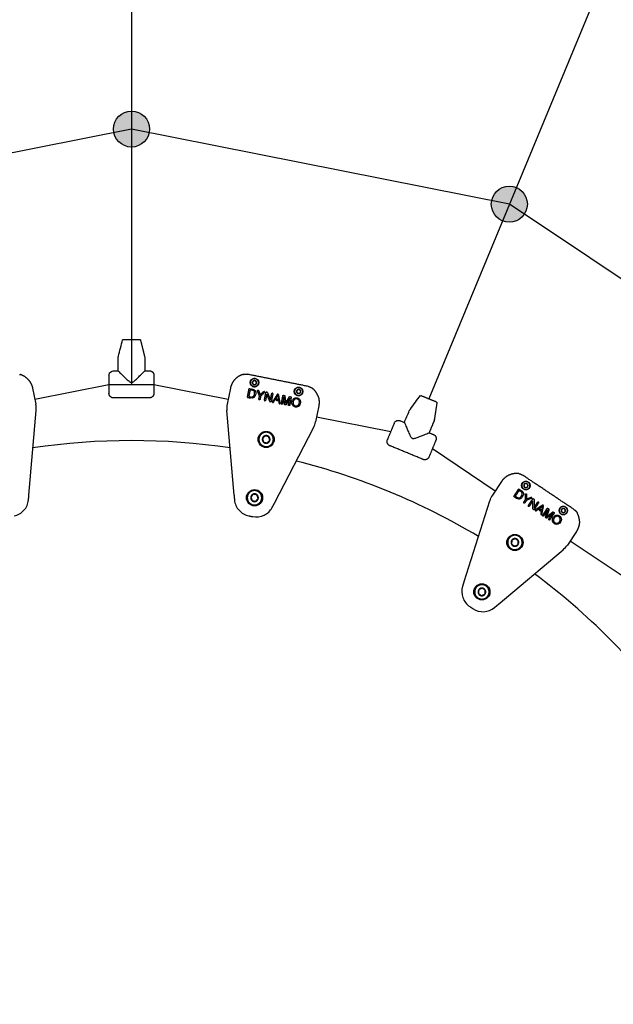
# Model space of a CAD drawing. Extents: x -368833 to 25230, y 0 to 150313.
# Drawn here: x 7532 to 8191, y 9833 to 10926 of the extents above; entities that cross this region are included whole.
import ezdxf

# ---------------------------------------------------------------- set-up
doc = ezdxf.new("R2010")
doc.units = 0
doc.header["$MEASUREMENT"] = 0
doc.layers.get('0').update_dxf_attribs({"linetype": 'CONTINUOUS'})
doc.layers.add('Default', color=7, linetype='CONTINUOUS')

msp = doc.modelspace()

# ---------------------------------------------------------------- hatches: boundary and pattern name
h = msp.add_hatch(color=256)
edge = h.paths.add_edge_path()
edge.add_arc((7656.5, 10804.4), 20, 0, 360)
h = msp.add_hatch(color=256)
edge = h.paths.add_edge_path()
edge.add_arc((8075.9, 10721), 20, 0, 360)

# ---------------------------------------------------------------- linework, layer by layer
for p, q in [((7631.5, 10520.9), (7681.5, 10520.9)), ((7546.8, 10516.6), (7550.3, 10498.8)), ((7766.3, 10516.6), (7762.8, 10498.8)), ((7864.4, 10497), (7860.8, 10479.3)), ((7542.7, 10398), (7550.7, 10491.8)), ((7770.3, 10398), (7762.4, 10491.8)), ((7815.2, 10389), (7858.5, 10472.7)), ((8067.2, 10413), (8057.1, 10398)), ((8025.6, 10301.9), (8054.1, 10391.7)), ((8150.3, 10357.5), (8140.3, 10342.5)), ((8063.6, 10276.5), (8135.6, 10337.2))]:
    msp.add_line(p, q)
for centre in [(7656.5, 10804.4), (8075.9, 10721)]:
    msp.add_circle(centre, 20)
at = {"color": 3}
for centre, radius in [((7793, 10522.8), 4.75), ((7842, 10513), 4.75), ((7806, 10459.7), 9), ((8094.2, 10408.5), 4.75), ((7793.1, 10395), 9), ((8135.8, 10380.8), 4.75), ((8082.1, 10345.3), 9), ((8045.4, 10290.5), 9)]:
    msp.add_circle(centre, radius, dxfattribs=at)
for centre, radius, start, end in [((7525.8, 10494), 25, 355.143, 11.25), ((7787.3, 10494), 25, 168.75, 184.857), ((7836.3, 10484.2), 25, 332.643, 348.75), ((7656.5, 9708.4), 750, 81.6148, 98.3852), ((7656.5, 9708.4), 750, 59.1148, 75.8852), ((8077.9, 10384.1), 25, 146.25, 162.357), ((8119.5, 10356.4), 25, 310.143, 326.25), ((7656.5, 9708.4), 750, 36.6148, 53.3852)]:
    msp.add_arc(centre, radius, start, end)
for points, knots in [([(7641.7, 10535.9), (7641.7, 10540.6), (7641.7, 10545.4), (7641.7, 10550.3), (7641.7, 10550.8), (7641.9, 10551.4), (7643.5, 10557.9), (7645.1, 10564.3), (7646.6, 10570.4)], [0, 0, 0, 0, 14.055758, 14.432665, 14.809978, 15.488255, 16.294545, 35.103252, 35.103252, 35.103252, 35.103252]), ([(7631.5, 10530.9), (7631.5, 10531.3), (7631.7, 10532.3), (7632.4, 10534), (7634, 10535.4), (7635.6, 10535.8), (7636.4, 10535.9), (7638.2, 10535.9), (7640, 10535.9), (7641.7, 10535.9)], [0, 0, 0, 0, 1.388765, 2.789173, 5.567845, 7.504151, 7.843629, 7.87345, 13.004058, 13.004058, 13.004058, 13.004058]), ([(7641.7, 10535.9), (7643.1, 10534.5), (7645.4, 10532.1), (7649.1, 10528.5), (7651.8, 10526), (7653.9, 10524.2), (7654.9, 10523.5), (7655.7, 10523.1), (7656.5, 10522.9), (7657.3, 10523.1), (7658.1, 10523.5), (7659.1, 10524.2), (7661.1, 10525.9), (7663.8, 10528.4), (7667.5, 10532.1), (7670, 10534.5), (7671.4, 10535.9)], [0, 0, 0, 0, 5.833159, 10.099263, 15.4687, 17.044798, 18.228292, 19.102466, 19.840586, 20.580463, 21.455675, 22.654305, 24.109875, 29.36439, 33.768576, 39.678294, 39.678294, 39.678294, 39.678294]), ([(7959.4, 10478.6), (7961.2, 10482.9), (7963.1, 10487.3), (7965, 10491.9), (7965.2, 10492.3), (7965.6, 10492.8), (7969.6, 10498.3), (7973.5, 10503.5), (7977.2, 10508.5)], [0, 0, 0, 0, 14.055758, 14.432665, 14.809978, 15.488255, 16.294545, 35.103252, 35.103252, 35.103252, 35.103252]), ([(7948.2, 10477.8), (7948.3, 10478.3), (7948.8, 10479.1), (7950.2, 10480.4), (7952.2, 10481.1), (7953.9, 10480.9), (7954.6, 10480.6), (7956.3, 10479.9), (7957.9, 10479.2), (7959.4, 10478.6)], [0, 0, 0, 0, 1.388765, 2.789173, 5.567845, 7.504151, 7.843629, 7.87345, 13.004058, 13.004058, 13.004058, 13.004058]), ([(7959.4, 10478.6), (7960.2, 10476.8), (7961.5, 10473.7), (7963.5, 10468.9), (7965, 10465.5), (7966.3, 10463.1), (7966.9, 10462.1), (7967.6, 10461.4), (7968.2, 10460.9), (7969, 10460.8), (7969.9, 10460.8), (7971.1, 10461.1), (7973.6, 10461.9), (7977.1, 10463.2), (7981.9, 10465.2), (7985.1, 10466.5), (7986.9, 10467.2)], [0, 0, 0, 0, 5.833159, 10.099263, 15.4687, 17.044798, 18.228292, 19.102466, 19.840586, 20.580463, 21.455675, 22.654305, 24.109875, 29.36439, 33.768576, 39.678294, 39.678294, 39.678294, 39.678294]), ([(7526.2, 10374.8), (7530.4, 10375.7), (7534.3, 10377.9), (7540, 10384.2), (7541.8, 10388.3), (7542.2, 10392.5)], [-1, -1, -1, -1, -0.5, -0.5, 0, 0, 0, 0]), ([(7770.8, 10392.5), (7771.2, 10388.3), (7773, 10384.2), (7778.8, 10377.9), (7782.6, 10375.7), (7786.9, 10374.8)], [-1, -1, -1, -1, -0.5, -0.5, 0, 0, 0, 0]), ([(7791.1, 10374), (7795.3, 10373.2), (7799.8, 10373.7), (7807.5, 10377.4), (7810.7, 10380.4), (7812.7, 10384.2)], [-1, -1, -1, -1, -0.5, -0.5, 0, 0, 0, 0]), ([(8023.9, 10296.7), (8022.7, 10292.6), (8022.8, 10288.2), (8025.7, 10280.1), (8028.4, 10276.6), (8032, 10274.2)], [-1, -1, -1, -1, -0.5, -0.5, 0, 0, 0, 0]), ([(8035.6, 10271.8), (8039.2, 10269.4), (8043.4, 10268.2), (8052, 10268.7), (8056.1, 10270.3), (8059.4, 10273)], [-1, -1, -1, -1, -0.5, -0.5, 0, 0, 0, 0])]:
    msp.add_open_spline(points, degree=3, knots=knots)
for points in [[(7666.4, 10570.4), (7656.5, 10570.4), (7646.6, 10570.4)], [(7631.5, 10530.9), (7631.5, 10520.9), (7631.5, 10510.9)], [(7681.5, 10530.9), (7681.5, 10520.9), (7681.5, 10510.9)], [(7852.9, 10518.6), (7819, 10525.3), (7785.1, 10532.1)], [(7995.5, 10501), (7986.4, 10504.8), (7977.2, 10508.5)], [(7948.2, 10477.8), (7944.3, 10468.6), (7940.5, 10459.4)], [(7994.3, 10458.7), (7990.5, 10449.5), (7986.7, 10440.2)], [(8148, 10381.7), (8119.2, 10401), (8090.5, 10420.2)], [(7786.9, 10374.8), (7789, 10374.4), (7791.1, 10374)], [(8032, 10274.2), (8033.8, 10273), (8035.6, 10271.8)]]:
    msp.add_open_spline(points, degree=2)
for points, weights, knots in [([(7666.4, 10570.4), (7668.8, 10560.8), (7671.2, 10551.2), (7671.4, 10550.6), (7671.4, 10550), (7671.4, 10542.9), (7671.4, 10535.9)], [1, 1, 1, 0.992507556683, 1, 1, 1], [20, 20, 20, 40, 40, 41.212644, 41.212644, 55.445601, 55.445601, 55.445601]), ([(7681.5, 10510.9), (7681.5, 10505.9), (7676.5, 10505.9), (7656.5, 10505.9), (7636.5, 10505.9), (7631.5, 10505.9), (7631.5, 10510.9)], [1, 0.707106781187, 1, 1, 1, 0.707106781187, 1], [0, 0, 0, 7.853982, 7.853982, 47.853982, 47.853982, 55.707963, 55.707963, 55.707963]), ([(7995.5, 10501), (7994.1, 10491.2), (7992.6, 10481.4), (7992.5, 10480.8), (7992.3, 10480.2), (7989.6, 10473.7), (7986.9, 10467.2)], [1, 1, 1, 0.992507556683, 1, 1, 1], [20, 20, 20, 40, 40, 41.212644, 41.212644, 55.445601, 55.445601, 55.445601]), ([(7986.7, 10440.2), (7984.8, 10435.6), (7980.2, 10437.5), (7961.7, 10445.2), (7943.2, 10452.8), (7938.6, 10454.7), (7940.5, 10459.4)], [1, 0.707106781187, 1, 1, 1, 0.707106781187, 1], [0, 0, 0, 7.853982, 7.853982, 47.853982, 47.853982, 55.707963, 55.707963, 55.707963])]:
    msp.add_rational_spline(points, weights, degree=2, knots=knots)
for points, weights in [([(7532.4, 10531.9), (7532.7, 10531.9), (7532.9, 10531.8)], [1, 0.999871519722, 1]), ([(7784.9, 10532.1), (7785, 10532.1), (7785.1, 10532.1)], [1, 0.999964485362, 1]), ([(7790.4, 10506.8), (7790.9, 10506.9), (7791.4, 10507.2)], [1, 0.969576945296, 1]), ([(7790.5, 10515.6), (7791.4, 10515.4), (7792.2, 10515.1)], [1, 0.995521655985, 1]), ([(7792.7, 10506.6), (7792.2, 10506.1), (7791.6, 10505.9)], [1, 0.982098691162, 1]), ([(7797.2, 10514.3), (7797.5, 10514.2), (7797.6, 10513.9)], [1, 0.876936558317, 1]), ([(7797.6, 10513.9), (7798.5, 10511.5), (7799.5, 10509.1)], [1, 0.99999999184, 1]), ([(7799.5, 10509.1), (7800.2, 10509.8), (7800.9, 10510.6)], [1, 0.999970400253, 1]), ([(7803.1, 10512.9), (7803.3, 10513.1), (7803.5, 10513)], [1, 0.877118764266, 1]), ([(7805.7, 10512.1), (7805.8, 10512.5), (7806.3, 10512.4)], [1, 0.707106786586, 1]), ([(7807.3, 10512), (7807.2, 10512.3), (7806.9, 10512.3)], [1, 0.845020663362, 1]), ([(7812.2, 10510.8), (7812.3, 10511.3), (7812.7, 10511.2)], [1, 0.707106786586, 1]), ([(7818, 10507.1), (7818.5, 10507.9), (7818.9, 10508.7)], [1, 0.998051918117, 1]), ([(7818.9, 10508.7), (7819.3, 10506.4), (7819.6, 10504)], [1, 0.999994172038, 1]), ([(7824.6, 10508.3), (7824.7, 10508.8), (7825.2, 10508.7)], [1, 0.707106786587, 1]), ([(7826.4, 10508.5), (7826.8, 10508.4), (7826.8, 10508)], [1, 0.803891175461, 1]), ([(7826.5, 10508.4), (7826.7, 10508.3), (7826.8, 10508.2)], [1, 0.905577651372, 1]), ([(7831.7, 10507), (7831.9, 10507.4), (7832.2, 10507.3)], [1, 0.80466382258, 1]), ([(7831.8, 10507.2), (7831.9, 10507.3), (7832.1, 10507.3)], [1, 0.906109184703, 1]), ([(7833.4, 10507.1), (7833.9, 10507), (7833.8, 10506.5)], [1, 0.707106785094, 1]), ([(7797.9, 10504.4), (7797.8, 10503.9), (7798.3, 10503.9)], [1, 0.70715201089, 1]), ([(7799.2, 10504.2), (7799.1, 10503.7), (7798.6, 10503.8)], [1, 0.708324879255, 1]), ([(7804, 10503.2), (7803.9, 10502.7), (7804.4, 10502.6)], [1, 0.707152010886, 1]), ([(7805.3, 10503), (7805.2, 10502.5), (7804.7, 10502.6)], [1, 0.708324879254, 1]), ([(7810.1, 10501.7), (7810.2, 10501.5), (7810.5, 10501.4)], [1, 0.845281534485, 1]), ([(7811.7, 10501.7), (7811.6, 10501.2), (7811.1, 10501.3)], [1, 0.708324879254, 1]), ([(7822.9, 10499.5), (7822.8, 10499), (7823.3, 10498.9)], [1, 0.70715201047, 1]), ([(7824.1, 10499.2), (7824, 10498.7), (7823.6, 10498.8)], [1, 0.708324879254, 1]), ([(7827, 10505.9), (7827.3, 10503.2), (7827.6, 10500.6)], [1, 0.999936363408, 1]), ([(7828.3, 10498.2), (7828.1, 10497.9), (7827.8, 10498)], [1, 0.803833104032, 1]), ([(7828.2, 10498.1), (7828.1, 10498), (7827.9, 10498)], [1, 0.906836132452, 1]), ([(7831.2, 10497.3), (7830.7, 10497.4), (7830.8, 10497.9)], [1, 0.708417312592, 1]), ([(7832.1, 10497.6), (7832, 10497.2), (7831.5, 10497.2)], [1, 0.708324879256, 1]), ([(7840.2, 10504.7), (7838.8, 10505), (7837.6, 10504.2)], [1, 0.928431850754, 1]), ([(7841.8, 10503.9), (7841.1, 10504.5), (7840.2, 10504.7)], [1, 0.961730501723, 1]), ([(7840.4, 10505.9), (7841.7, 10505.6), (7842.7, 10504.7)], [1, 0.965225186249, 1]), ([(8089.2, 10402.9), (8089.9, 10402.4), (8090.6, 10401.8)], [1, 0.995521655985, 1]), ([(8094.9, 10399.1), (8095.1, 10398.9), (8095.1, 10398.6)], [1, 0.876936558317, 1]), ([(8095.1, 10398.6), (8095.1, 10396.1), (8095, 10393.5)], [1, 0.99999999184, 1]), ([(8085.7, 10394.8), (8086.2, 10394.7), (8086.8, 10394.8)], [1, 0.969576945296, 1]), ([(8087.7, 10393.7), (8087.1, 10393.5), (8086.5, 10393.5)], [1, 0.982098691162, 1]), ([(8091.7, 10389.7), (8091.5, 10389.3), (8091.9, 10389.1)], [1, 0.70715201089, 1]), ([(8092.8, 10389), (8092.5, 10388.6), (8092.1, 10388.9)], [1, 0.708324879255, 1]), ([(8095, 10393.5), (8095.9, 10393.9), (8096.8, 10394.3)], [1, 0.999970400253, 1]), ([(8096.9, 10386.3), (8096.6, 10385.9), (8097, 10385.6)], [1, 0.707152010886, 1]), ([(8099.8, 10395.5), (8100, 10395.7), (8100.2, 10395.5)], [1, 0.877118764266, 1]), ([(8101.9, 10393.8), (8102.2, 10394.2), (8102.6, 10393.9)], [1, 0.707106786586, 1]), ([(8103.3, 10393.2), (8103.4, 10393.4), (8103.1, 10393.6)], [1, 0.845020663362, 1]), ([(8107.3, 10390.1), (8107.6, 10390.6), (8108, 10390.3)], [1, 0.707106786586, 1]), ([(8098, 10385.6), (8097.7, 10385.2), (8097.3, 10385.4)], [1, 0.708324879254, 1]), ([(8102, 10382.6), (8102, 10382.3), (8102.2, 10382.1)], [1, 0.845281534485, 1]), ([(8103.4, 10381.9), (8103.2, 10381.5), (8102.7, 10381.8)], [1, 0.708324879254, 1]), ([(8111.3, 10384.5), (8112.1, 10385), (8112.8, 10385.7)], [1, 0.998051918117, 1]), ([(8112.8, 10385.7), (8112.2, 10383.3), (8111.7, 10381)], [1, 0.999994172038, 1]), ([(8112.9, 10375.6), (8112.6, 10375.2), (8113, 10374.9)], [1, 0.70715201047, 1]), ([(8119.2, 10380), (8118.5, 10377.4), (8117.7, 10374.8)], [1, 0.999936363408, 1]), ([(8117.9, 10383.1), (8118.2, 10383.5), (8118.6, 10383.2)], [1, 0.707106786587, 1]), ([(8119.6, 10382.5), (8119.9, 10382.3), (8119.8, 10382)], [1, 0.803891175461, 1]), ([(8119.7, 10382.4), (8119.9, 10382.3), (8119.8, 10382.2)], [1, 0.905577651372, 1]), ([(8124, 10379.2), (8124.3, 10379.4), (8124.6, 10379.2)], [1, 0.80466382258, 1]), ([(8124.1, 10379.3), (8124.3, 10379.4), (8124.4, 10379.3)], [1, 0.906109184703, 1]), ([(8125.6, 10378.6), (8126, 10378.3), (8125.7, 10377.9)], [1, 0.707106785094, 1]), ([(8114, 10374.9), (8113.7, 10374.5), (8113.3, 10374.7)], [1, 0.708324879254, 1]), ([(8117.5, 10372.4), (8117.2, 10372.1), (8116.9, 10372.3)], [1, 0.803833104032, 1]), ([(8117.3, 10372.3), (8117.2, 10372.2), (8117, 10372.3)], [1, 0.906836132452, 1]), ([(8119.8, 10370.4), (8119.3, 10370.7), (8119.6, 10371.1)], [1, 0.708417312592, 1]), ([(8120.7, 10370.4), (8120.4, 10370), (8120, 10370.3)], [1, 0.708324879256, 1]), ([(8130.9, 10373.8), (8129.7, 10374.6), (8128.3, 10374.4)], [1, 0.928431850754, 1]), ([(8132.1, 10372.4), (8131.7, 10373.3), (8130.9, 10373.8)], [1, 0.961730501723, 1]), ([(8131.6, 10374.8), (8132.7, 10374.1), (8133.2, 10372.9)], [1, 0.965225186249, 1])]:
    msp.add_rational_spline(points, weights, degree=2, dxfattribs=at)
for points, weights in [([(7541, 10527.1), (7537.5, 10530.4), (7532.9, 10531.8)], [1, 0.971891546101, 1]), ([(7671.4, 10535.9), (7674, 10535.9), (7676.6, 10535.9)], [1, 0.999999964848, 1]), ([(7676.6, 10535.9), (7681.5, 10535.8), (7681.5, 10530.9)], [1, 0.712975554487, 1]), ([(7780.4, 10531.9), (7775.6, 10530.5), (7772, 10527.1)], [1, 0.970642623104, 1]), ([(7780.6, 10531.9), (7780.5, 10531.9), (7780.4, 10531.9)], [1, 0.999999999964, 1]), ([(7780.6, 10531.9), (7782.7, 10532.5), (7784.9, 10532.1)], [1, 0.975867798336, 1]), ([(7541, 10527.1), (7545.5, 10522.7), (7546.8, 10516.6)], [1, 0.954039948982, 1]), ([(7772, 10527.1), (7767.5, 10522.7), (7766.3, 10516.6)], [1, 0.954127859379, 1]), ([(7852.9, 10518.6), (7853.1, 10518.6), (7853.2, 10518.5)], [1, 0.999905800936, 1]), ([(7853.2, 10518.5), (7855.3, 10518), (7857, 10516.7)], [1, 0.977344810215, 1]), ([(7857, 10516.7), (7857.2, 10516.6), (7857.4, 10516.5)], [1, 0.999871519722, 1]), ([(7863.1, 10509), (7861.1, 10513.4), (7857.4, 10516.5)], [1, 0.971891546101, 1]), ([(7863.1, 10509), (7865.6, 10503.2), (7864.4, 10497)], [1, 0.954039948982, 1]), ([(7986.9, 10467.2), (7989.3, 10466.2), (7991.7, 10465.2)], [1, 0.999999964848, 1]), ([(7991.7, 10465.2), (7996.2, 10463.2), (7994.3, 10458.7)], [1, 0.712975554487, 1]), ([(8076.5, 10420.5), (8070.7, 10418.3), (8067.2, 10413)], [1, 0.954127859379, 1]), ([(8086.1, 10421.8), (8081.1, 10422.4), (8076.5, 10420.5)], [1, 0.970642623104, 1]), ([(8086.3, 10421.8), (8086.2, 10421.8), (8086.1, 10421.8)], [1, 0.999999999964, 1]), ([(8086.3, 10421.8), (8088.5, 10421.5), (8090.4, 10420.3)], [1, 0.975867798336, 1]), ([(8090.4, 10420.3), (8090.4, 10420.2), (8090.5, 10420.2)], [1, 0.999964485362, 1]), ([(7542.2, 10392.5), (7542.5, 10395.3), (7542.7, 10398)], [1, 0.999990940715, 1]), ([(7770.3, 10398), (7770.6, 10395.3), (7770.8, 10392.5)], [1, 0.999990940715, 1]), ([(7812.7, 10384.2), (7814, 10386.6), (7815.2, 10389)], [1, 0.999990940715, 1]), ([(8148, 10381.7), (8148.1, 10381.7), (8148.2, 10381.6)], [1, 0.999905800936, 1]), ([(8148.2, 10381.6), (8150, 10380.3), (8151.1, 10378.5)], [1, 0.977344810215, 1]), ([(8151.1, 10378.5), (8151.2, 10378.3), (8151.3, 10378.1)], [1, 0.999871519722, 1]), ([(8153.7, 10369), (8153.6, 10373.8), (8151.3, 10378.1)], [1, 0.971891546101, 1]), ([(8153.7, 10369), (8153.8, 10362.7), (8150.3, 10357.5)], [1, 0.954039948982, 1]), ([(8025.6, 10301.9), (8024.7, 10299.3), (8023.9, 10296.7)], [1, 0.999990940715, 1]), ([(8059.4, 10273), (8061.5, 10274.7), (8063.6, 10276.5)], [1, 0.999990940715, 1])]:
    msp.add_rational_spline(points, weights, degree=2)
for points, weights, knots in [([(7793.9, 10527.2), (7798.3, 10526.3), (7797.4, 10521.9), (7796.5, 10517.5), (7792.1, 10518.3), (7787.7, 10519.2), (7788.6, 10523.6), (7789.5, 10528.1), (7793.9, 10527.2)], [1, 0.707106781186, 1, 0.707106781186, 1, 0.707106781187, 1, 0.707106781187, 1], [0, 0, 0, 7.068583, 7.068583, 14.137167, 14.137167, 21.20575, 21.20575, 28.274334, 28.274334, 28.274334]), ([(7793.5, 10525.1), (7795.8, 10524.7), (7795.4, 10522.3), (7794.9, 10519.9), (7792.5, 10520.4), (7790.2, 10520.9), (7790.6, 10523.2), (7791.1, 10525.6), (7793.5, 10525.1)], [1, 0.707106781186, 1, 0.707106781186, 1, 0.707106781187, 1, 0.707106781186, 1], [0, 0, 0, 3.78041, 3.78041, 7.56082, 7.56082, 11.341229, 11.341229, 15.121639, 15.121639, 15.121639]), ([(7842.9, 10517.4), (7847.3, 10516.5), (7846.5, 10512.1), (7845.6, 10507.7), (7841.2, 10508.6), (7836.8, 10509.5), (7837.6, 10513.9), (7838.5, 10518.3), (7842.9, 10517.4)], [1, 0.707106781187, 1, 0.707106781187, 1, 0.707106781187, 1, 0.707106781187, 1], [0, 0, 0, 7.068583, 7.068583, 14.137167, 14.137167, 21.20575, 21.20575, 28.274334, 28.274334, 28.274334]), ([(7796.3, 10513.6), (7796.2, 10513.9), (7796.4, 10514.1), (7796.6, 10514.4), (7796.9, 10514.3)], [1, 0.858001008095, 1, 0.858001008095, 1], [0, 0, 0, 0.539431, 0.539431, 1.078862, 1.078862, 1.078862]), ([(7804.1, 10512.1), (7804.3, 10512.3), (7804.2, 10512.6), (7804.2, 10512.9), (7803.9, 10512.9)], [1, 0.857576470529, 1, 0.857576470529, 1], [0, 0, 0, 0.53978, 0.53978, 1.07956, 1.07956, 1.07956]), ([(7813.4, 10510.5), (7813.5, 10510.7), (7813.4, 10510.9), (7813.2, 10511.1), (7813, 10511.1)], [1, 0.923843086556, 1, 0.923843086556, 1], [0, 0, 0, 0.3927195, 0.3927195, 0.785439, 0.785439, 0.785439]), ([(7842.5, 10515.4), (7844.9, 10514.9), (7844.4, 10512.5), (7843.9, 10510.2), (7841.6, 10510.6), (7839.2, 10511.1), (7839.7, 10513.5), (7840.2, 10515.8), (7842.5, 10515.4)], [1, 0.707106781186, 1, 0.707106781186, 1, 0.707106781187, 1, 0.707106781186, 1], [0, 0, 0, 3.78041, 3.78041, 7.56082, 7.56082, 11.341229, 11.341229, 15.121639, 15.121639, 15.121639]), ([(7813, 10501.6), (7812.9, 10501.4), (7813, 10501.2), (7813.1, 10500.9), (7813.3, 10500.9)], [1, 0.882753358262, 1, 0.882753358262, 1], [0, 0, 0, 0.4890007, 0.4890007, 0.9780013, 0.9780013, 0.9780013]), ([(7817, 10504), (7816.8, 10503.8), (7816.9, 10503.6), (7817, 10503.3), (7817.3, 10503.3)], [1, 0.882821162876, 1, 0.882821162876, 1], [0, 0, 0, 0.488784, 0.488784, 0.9775679, 0.9775679, 0.9775679]), ([(7821, 10499.3), (7821.3, 10499.3), (7821.5, 10499.5), (7821.7, 10499.6), (7821.6, 10499.9)], [1, 0.882743065294, 1, 0.882743065294, 1], [0, 0, 0, 0.4890081, 0.4890081, 0.9780163, 0.9780163, 0.9780163]), ([(7807.5, 10467.6), (7815.4, 10466), (7813.8, 10458.2), (7812.2, 10450.3), (7804.4, 10451.9), (7796.6, 10453.4), (7798.1, 10461.3), (7799.7, 10469.1), (7807.5, 10467.6)], [1, 0.707106781187, 1, 0.707106781187, 1, 0.707106781187, 1, 0.707106781187, 1], [0, 0, 0, 12.566371, 12.566371, 25.132741, 25.132741, 37.699112, 37.699112, 50.265482, 50.265482, 50.265482]), ([(7806.8, 10463.9), (7811, 10463.1), (7810.2, 10458.9), (7809.3, 10454.7), (7805.1, 10455.5), (7800.9, 10456.4), (7801.8, 10460.6), (7802.6, 10464.8), (7806.8, 10463.9)], [1, 0.707106781186, 1, 0.707106781186, 1, 0.707106781186, 1, 0.707106781187, 1], [0, 0, 0, 6.720729, 6.720729, 13.441457, 13.441457, 20.162186, 20.162186, 26.882914, 26.882914, 26.882914]), ([(8096.7, 10412.3), (8100.5, 10409.8), (8098, 10406), (8095.5, 10402.3), (8091.7, 10404.8), (8088, 10407.3), (8090.5, 10411), (8093, 10414.8), (8096.7, 10412.3)], [1, 0.707106781186, 1, 0.707106781186, 1, 0.707106781187, 1, 0.707106781187, 1], [0, 0, 0, 7.068583, 7.068583, 14.137167, 14.137167, 21.20575, 21.20575, 28.274334, 28.274334, 28.274334]), ([(8095.6, 10410.5), (8097.6, 10409.2), (8096.2, 10407.2), (8094.9, 10405.2), (8092.9, 10406.5), (8090.9, 10407.9), (8092.2, 10409.9), (8093.6, 10411.9), (8095.6, 10410.5)], [1, 0.707106781186, 1, 0.707106781186, 1, 0.707106781187, 1, 0.707106781186, 1], [0, 0, 0, 3.78041, 3.78041, 7.56082, 7.56082, 11.341229, 11.341229, 15.121639, 15.121639, 15.121639]), ([(7794.6, 10402.8), (7802.5, 10401.3), (7800.9, 10393.4), (7799.4, 10385.6), (7791.5, 10387.1), (7783.7, 10388.7), (7785.2, 10396.6), (7786.8, 10404.4), (7794.6, 10402.8)], [1, 0.707106781187, 1, 0.707106781187, 1, 0.707106781187, 1, 0.707106781187, 1], [0, 0, 0, 12.566371, 12.566371, 25.132741, 25.132741, 37.699112, 37.699112, 50.265482, 50.265482, 50.265482]), ([(7793.9, 10399.2), (7798.1, 10398.4), (7797.3, 10394.2), (7796.4, 10390), (7792.2, 10390.8), (7788.1, 10391.6), (7788.9, 10395.8), (7789.7, 10400), (7793.9, 10399.2)], [1, 0.707106781186, 1, 0.707106781186, 1, 0.707106781186, 1, 0.707106781187, 1], [0, 0, 0, 6.720729, 6.720729, 13.441457, 13.441457, 20.162186, 20.162186, 26.882914, 26.882914, 26.882914]), ([(8093.8, 10398.8), (8093.8, 10399.1), (8094.1, 10399.3), (8094.4, 10399.4), (8094.6, 10399.3)], [1, 0.858001008095, 1, 0.858001008095, 1], [0, 0, 0, 0.539431, 0.539431, 1.078862, 1.078862, 1.078862]), ([(8100.4, 10394.4), (8100.7, 10394.5), (8100.7, 10394.8), (8100.8, 10395.1), (8100.5, 10395.3)], [1, 0.857576470529, 1, 0.857576470529, 1], [0, 0, 0, 0.53978, 0.53978, 1.07956, 1.07956, 1.07956]), ([(8108.4, 10389.4), (8108.6, 10389.6), (8108.5, 10389.8), (8108.5, 10390), (8108.3, 10390.1)], [1, 0.923843086556, 1, 0.923843086556, 1], [0, 0, 0, 0.3927195, 0.3927195, 0.785439, 0.785439, 0.785439]), ([(8104.6, 10381.4), (8104.4, 10381.2), (8104.4, 10380.9), (8104.4, 10380.7), (8104.6, 10380.5)], [1, 0.882753358262, 1, 0.882753358262, 1], [0, 0, 0, 0.4890007, 0.4890007, 0.9780013, 0.9780013, 0.9780013]), ([(8109.2, 10382.1), (8109, 10381.9), (8109, 10381.7), (8109, 10381.4), (8109.2, 10381.2)], [1, 0.882821162876, 1, 0.882821162876, 1], [0, 0, 0, 0.488784, 0.488784, 0.9775679, 0.9775679, 0.9775679]), ([(8111.2, 10376.2), (8111.4, 10376), (8111.6, 10376.1), (8111.9, 10376.2), (8111.9, 10376.5)], [1, 0.882743065294, 1, 0.882743065294, 1], [0, 0, 0, 0.4890081, 0.4890081, 0.9780163, 0.9780163, 0.9780163]), ([(8138.3, 10384.5), (8142.1, 10382), (8139.6, 10378.3), (8137.1, 10374.5), (8133.3, 10377), (8129.6, 10379.5), (8132.1, 10383.3), (8134.6, 10387), (8138.3, 10384.5)], [1, 0.707106781187, 1, 0.707106781187, 1, 0.707106781187, 1, 0.707106781187, 1], [0, 0, 0, 7.068583, 7.068583, 14.137167, 14.137167, 21.20575, 21.20575, 28.274334, 28.274334, 28.274334]), ([(8137.2, 10382.8), (8139.2, 10381.4), (8137.8, 10379.4), (8136.5, 10377.4), (8134.5, 10378.8), (8132.5, 10380.1), (8133.8, 10382.1), (8135.2, 10384.1), (8137.2, 10382.8)], [1, 0.707106781186, 1, 0.707106781186, 1, 0.707106781187, 1, 0.707106781186, 1], [0, 0, 0, 3.78041, 3.78041, 7.56082, 7.56082, 11.341229, 11.341229, 15.121639, 15.121639, 15.121639]), ([(8086.5, 10352), (8093.2, 10347.6), (8088.7, 10340.9), (8084.3, 10334.3), (8077.6, 10338.7), (8071, 10343.1), (8075.4, 10349.8), (8079.9, 10356.4), (8086.5, 10352)], [1, 0.707106781187, 1, 0.707106781187, 1, 0.707106781187, 1, 0.707106781187, 1], [0, 0, 0, 12.566371, 12.566371, 25.132741, 25.132741, 37.699112, 37.699112, 50.265482, 50.265482, 50.265482]), ([(8084.5, 10348.9), (8088, 10346.5), (8085.6, 10343), (8083.3, 10339.4), (8079.7, 10341.8), (8076.2, 10344.2), (8078.5, 10347.7), (8080.9, 10351.3), (8084.5, 10348.9)], [1, 0.707106781186, 1, 0.707106781186, 1, 0.707106781186, 1, 0.707106781187, 1], [0, 0, 0, 6.720729, 6.720729, 13.441457, 13.441457, 20.162186, 20.162186, 26.882914, 26.882914, 26.882914]), ([(8049.9, 10297.1), (8056.5, 10292.7), (8052.1, 10286), (8047.6, 10279.4), (8041, 10283.8), (8034.3, 10288.3), (8038.8, 10294.9), (8043.2, 10301.6), (8049.9, 10297.1)], [1, 0.707106781187, 1, 0.707106781187, 1, 0.707106781187, 1, 0.707106781187, 1], [0, 0, 0, 12.566371, 12.566371, 25.132741, 25.132741, 37.699112, 37.699112, 50.265482, 50.265482, 50.265482]), ([(8047.8, 10294), (8051.4, 10291.7), (8049, 10288.1), (8046.6, 10284.5), (8043, 10286.9), (8039.5, 10289.3), (8041.9, 10292.8), (8044.2, 10296.4), (8047.8, 10294)], [1, 0.707106781186, 1, 0.707106781186, 1, 0.707106781186, 1, 0.707106781187, 1], [0, 0, 0, 6.720729, 6.720729, 13.441457, 13.441457, 20.162186, 20.162186, 26.882914, 26.882914, 26.882914])]:
    msp.add_rational_spline(points, weights, degree=2, knots=knots, dxfattribs=at)
for points, degree in [([(7792.3, 10525), (7791.5, 10524.1), (7790.7, 10523.2)], 2), ([(7790.7, 10523.2), (7791.1, 10522.1), (7791.5, 10521)], 2), ([(7791.5, 10521), (7792.6, 10520.8), (7793.8, 10520.5)], 2), ([(7794.6, 10524.5), (7793.4, 10524.8), (7792.3, 10525)], 2), ([(7793.8, 10520.5), (7794.5, 10521.4), (7795.3, 10522.3)], 2), ([(7795.3, 10522.3), (7794.9, 10523.4), (7794.6, 10524.5)], 2), ([(7785.2, 10506.5), (7786.2, 10511.4), (7787.1, 10516.3)], 2), ([(7788.2, 10514.8), (7787.4, 10511.1), (7786.7, 10507.4)], 2), ([(7786.7, 10507.4), (7787.8, 10507.2), (7788.8, 10507)], 2), ([(7787.1, 10516.3), (7788.8, 10515.9), (7790.5, 10515.6)], 2), ([(7791.9, 10513.9), (7791.3, 10514.2), (7789.7, 10514.5), (7788.2, 10514.8)], 3), ([(7788.8, 10507), (7789.5, 10506.8), (7790, 10506.8), (7790.4, 10506.8)], 3), ([(7798.6, 10508.1), (7797.5, 10510.9), (7796.3, 10513.6)], 2), ([(7796.9, 10514.3), (7797.1, 10514.3), (7797.2, 10514.3)], 2), ([(7797.9, 10504.4), (7798.2, 10506.3), (7798.6, 10508.1)], 2), ([(7799.9, 10507.8), (7799.5, 10506), (7799.2, 10504.2)], 2), ([(7804.1, 10512.1), (7802, 10510), (7799.9, 10507.8)], 2), ([(7800.9, 10510.6), (7802, 10511.7), (7803.1, 10512.9)], 2), ([(7803.5, 10513), (7803.7, 10513), (7803.9, 10512.9)], 2), ([(7804, 10503.2), (7804.8, 10507.6), (7805.7, 10512.1)], 2), ([(7806.7, 10510.1), (7806, 10506.5), (7805.3, 10503)], 2), ([(7806.3, 10512.4), (7806.6, 10512.4), (7806.9, 10512.3)], 2), ([(7810.1, 10501.7), (7808.4, 10505.9), (7806.7, 10510.1)], 2), ([(7807.3, 10512), (7809, 10507.8), (7810.7, 10503.6)], 2), ([(7810.7, 10503.6), (7811.4, 10507.2), (7812.2, 10510.8)], 2), ([(7813.4, 10510.5), (7812.6, 10506.1), (7811.7, 10501.7)], 2), ([(7812.7, 10511.2), (7812.9, 10511.1), (7813, 10511.1)], 2), ([(7818.3, 10509.7), (7815.7, 10505.7), (7813, 10501.6)], 2), ([(7816.4, 10504.7), (7817.2, 10505.9), (7818, 10507.1)], 2), ([(7818.8, 10510), (7818.6, 10510), (7818.5, 10509.9), (7818.3, 10509.7)], 3), ([(7819.4, 10509.8), (7819.1, 10509.9), (7818.8, 10510)], 2), ([(7819.8, 10509.4), (7819.7, 10509.7), (7819.6, 10509.8), (7819.4, 10509.8)], 3), ([(7821.6, 10499.9), (7820.7, 10504.7), (7819.8, 10509.4)], 2), ([(7822.9, 10499.5), (7823.7, 10503.9), (7824.6, 10508.3)], 2), ([(7825.7, 10507), (7824.9, 10503.1), (7824.1, 10499.2)], 2), ([(7825.2, 10508.7), (7825.8, 10508.6), (7826.4, 10508.5)], 2), ([(7826.5, 10498.6), (7826.1, 10502.8), (7825.7, 10507)], 2), ([(7827.6, 10499.5), (7828.9, 10501.9), (7830.5, 10504.8), (7831.7, 10507)], 3), ([(7832.2, 10507.3), (7832.8, 10507.2), (7833.4, 10507.1)], 2), ([(7841.3, 10515.2), (7840.5, 10514.4), (7839.7, 10513.5)], 2), ([(7839.7, 10513.5), (7840.1, 10512.4), (7840.5, 10511.2)], 2), ([(7840.5, 10511.2), (7841.6, 10511), (7842.8, 10510.8)], 2), ([(7843.6, 10514.8), (7842.4, 10515), (7841.3, 10515.2)], 2), ([(7842.8, 10510.8), (7843.6, 10511.7), (7844.4, 10512.5)], 2), ([(7844.4, 10512.5), (7844, 10513.7), (7843.6, 10514.8)], 2), ([(7785.2, 10506.5), (7786.9, 10506.1), (7788.7, 10505.8)], 2), ([(7791.6, 10505.9), (7790.9, 10505.6), (7790, 10505.5), (7788.7, 10505.8)], 3), ([(7798.6, 10503.8), (7798.4, 10503.8), (7798.3, 10503.9)], 2), ([(7804.7, 10502.6), (7804.5, 10502.6), (7804.4, 10502.6)], 2), ([(7811.1, 10501.3), (7810.8, 10501.4), (7810.5, 10501.4)], 2), ([(7813.3, 10500.9), (7813.5, 10500.8), (7813.6, 10500.8)], 2), ([(7813.6, 10500.8), (7813.9, 10500.7), (7814, 10500.8), (7814.1, 10501)], 3), ([(7814.1, 10501), (7815.3, 10502.8), (7816.4, 10504.7)], 2), ([(7817.1, 10504.2), (7817, 10504.1), (7817, 10504)], 2), ([(7817.6, 10504.4), (7817.4, 10504.5), (7817.2, 10504.4), (7817.1, 10504.2)], 3), ([(7817.3, 10503.3), (7818.6, 10503), (7819.8, 10502.8)], 2), ([(7819.6, 10504), (7818.6, 10504.2), (7817.6, 10504.4)], 2), ([(7819.8, 10502.8), (7820.1, 10501.3), (7820.3, 10499.8)], 2), ([(7820.3, 10499.8), (7820.4, 10499.5), (7820.5, 10499.4), (7820.7, 10499.4)], 3), ([(7820.7, 10499.4), (7820.9, 10499.4), (7821, 10499.3)], 2), ([(7823.6, 10498.8), (7823.4, 10498.9), (7823.3, 10498.9)], 2), ([(7826.5, 10498.6), (7826.6, 10498.3), (7826.7, 10498.2), (7826.9, 10498.1)], 3), ([(7827.8, 10498), (7827.4, 10498.1), (7826.9, 10498.1)], 2), ([(7828.1, 10498), (7828.1, 10498), (7828.1, 10498)], 2), ([(7832.3, 10505.7), (7830.3, 10502), (7828.3, 10498.2)], 2), ([(7830.8, 10497.9), (7831.6, 10501.8), (7832.3, 10505.7)], 2), ([(7831.5, 10497.2), (7831.3, 10497.3), (7831.2, 10497.3)], 2), ([(7833.8, 10506.5), (7832.9, 10502.1), (7832.1, 10497.6)], 2), ([(7804.6, 10463.7), (7803.2, 10462.1), (7801.8, 10460.5)], 2), ([(7808.7, 10462.9), (7806.7, 10463.3), (7804.6, 10463.7)], 2), ([(7810.1, 10458.9), (7809.4, 10460.9), (7808.7, 10462.9)], 2), ([(7801.8, 10460.5), (7802.5, 10458.6), (7803.2, 10456.6)], 2), ([(7803.2, 10456.6), (7805.3, 10456.2), (7807.3, 10455.8)], 2), ([(7807.3, 10455.8), (7808.7, 10457.3), (7810.1, 10458.9)], 2), ([(8092.3, 10409.9), (8092.2, 10408.7), (8092.1, 10407.5)], 2), ([(8094.4, 10410.9), (8093.3, 10410.4), (8092.3, 10409.9)], 2), ([(8096.4, 10409.6), (8095.4, 10410.2), (8094.4, 10410.9)], 2), ([(8096.2, 10407.2), (8096.3, 10408.4), (8096.4, 10409.6)], 2), ([(7791.7, 10399), (7790.4, 10397.4), (7789, 10395.8)], 2), ([(7795.8, 10398.1), (7793.8, 10398.6), (7791.7, 10399)], 2), ([(7797.2, 10394.2), (7796.5, 10396.2), (7795.8, 10398.1)], 2), ([(8080.8, 10396.5), (8083.6, 10400.6), (8086.3, 10404.8)], 2), ([(8086.7, 10403.1), (8084.6, 10399.9), (8082.5, 10396.8)], 2), ([(8086.3, 10404.8), (8087.8, 10403.8), (8089.2, 10402.9)], 2), ([(8089.8, 10400.7), (8089.4, 10401.3), (8088, 10402.2), (8086.7, 10403.1)], 3), ([(8092.1, 10407.5), (8093.1, 10406.8), (8094.1, 10406.2)], 2), ([(8093.8, 10392.9), (8093.8, 10395.9), (8093.8, 10398.8)], 2), ([(8094.1, 10406.2), (8095.1, 10406.7), (8096.2, 10407.2)], 2), ([(8094.6, 10399.3), (8094.7, 10399.2), (8094.9, 10399.1)], 2), ([(7789, 10395.8), (7789.6, 10393.8), (7790.3, 10391.8)], 2), ([(7790.3, 10391.8), (7792.4, 10391.4), (7794.4, 10391)], 2), ([(7794.4, 10391), (7795.8, 10392.6), (7797.2, 10394.2)], 2), ([(8080.8, 10396.5), (8082.3, 10395.5), (8083.8, 10394.5)], 2), ([(8082.5, 10396.8), (8083.4, 10396.2), (8084.3, 10395.6)], 2), ([(8086.5, 10393.5), (8085.7, 10393.5), (8084.8, 10393.8), (8083.8, 10394.5)], 3), ([(8084.3, 10395.6), (8084.9, 10395.2), (8085.4, 10394.9), (8085.7, 10394.8)], 3), ([(8091.7, 10389.7), (8092.8, 10391.3), (8093.8, 10392.9)], 2), ([(8092.1, 10388.9), (8092, 10389), (8091.9, 10389.1)], 2), ([(8094.9, 10392.1), (8093.9, 10390.6), (8092.8, 10389)], 2), ([(8100.4, 10394.4), (8097.7, 10393.3), (8094.9, 10392.1)], 2), ([(8096.8, 10394.3), (8098.3, 10394.9), (8099.8, 10395.5)], 2), ([(8096.9, 10386.3), (8099.4, 10390), (8101.9, 10393.8)], 2), ([(8102, 10391.6), (8100, 10388.6), (8098, 10385.6)], 2), ([(8100.2, 10395.5), (8100.4, 10395.4), (8100.5, 10395.3)], 2), ([(8102, 10382.6), (8102, 10387.1), (8102, 10391.6)], 2), ([(8102.6, 10393.9), (8102.9, 10393.7), (8103.1, 10393.6)], 2), ([(8103.3, 10393.2), (8103.3, 10388.6), (8103.3, 10384.1)], 2), ([(8103.3, 10384.1), (8105.3, 10387.1), (8107.3, 10390.1)], 2), ([(8108.4, 10389.4), (8105.9, 10385.7), (8103.4, 10381.9)], 2), ([(8112.7, 10386.8), (8108.6, 10384.1), (8104.6, 10381.4)], 2), ([(8108, 10390.3), (8108.2, 10390.2), (8108.3, 10390.1)], 2), ([(8113.2, 10386.8), (8113, 10387), (8112.9, 10387), (8112.7, 10386.8)], 3), ([(8113.7, 10386.5), (8113.4, 10386.7), (8113.2, 10386.8)], 2), ([(8113.9, 10386), (8113.9, 10386.2), (8113.9, 10386.4), (8113.7, 10386.5)], 3), ([(8097.3, 10385.4), (8097.2, 10385.5), (8097, 10385.6)], 2), ([(8102.7, 10381.8), (8102.5, 10382), (8102.2, 10382.1)], 2), ([(8104.6, 10380.5), (8104.8, 10380.4), (8104.9, 10380.4)], 2), ([(8104.9, 10380.4), (8105.1, 10380.2), (8105.3, 10380.2), (8105.5, 10380.4)], 3), ([(8105.5, 10380.4), (8107.2, 10381.6), (8108.9, 10382.9)], 2), ([(8108.9, 10382.9), (8110.1, 10383.7), (8111.3, 10384.5)], 2), ([(8109.4, 10382.2), (8109.3, 10382.1), (8109.2, 10382.1)], 2), ([(8109.2, 10381.2), (8110.3, 10380.5), (8111.4, 10379.8)], 2), ([(8110, 10382.2), (8109.7, 10382.3), (8109.6, 10382.3), (8109.4, 10382.2)], 3), ([(8111.7, 10381), (8110.8, 10381.6), (8110, 10382.2)], 2), ([(8111.4, 10379.8), (8111, 10378.3), (8110.7, 10376.9)], 2), ([(8110.7, 10376.9), (8110.6, 10376.6), (8110.7, 10376.5), (8110.9, 10376.3)], 3), ([(8110.9, 10376.3), (8111, 10376.3), (8111.2, 10376.2)], 2), ([(8111.9, 10376.5), (8112.9, 10381.2), (8113.9, 10386)], 2), ([(8112.9, 10375.6), (8115.4, 10379.3), (8117.9, 10383.1)], 2), ([(8118.4, 10381.5), (8116.2, 10378.2), (8114, 10374.9)], 2), ([(8116, 10373.4), (8117.2, 10377.4), (8118.4, 10381.5)], 2), ([(8117.3, 10373.8), (8119.4, 10375.6), (8122, 10377.6), (8124, 10379.2)], 3), ([(8124.1, 10377.8), (8120.8, 10375.1), (8117.5, 10372.4)], 2), ([(8118.6, 10383.2), (8119.1, 10382.9), (8119.6, 10382.5)], 2), ([(8119.6, 10371.1), (8121.8, 10374.4), (8124.1, 10377.8)], 2), ([(8125.7, 10377.9), (8123.2, 10374.1), (8120.7, 10370.4)], 2), ([(8124.6, 10379.2), (8125.1, 10378.9), (8125.6, 10378.6)], 2), ([(8133.9, 10382.1), (8133.8, 10380.9), (8133.7, 10379.7)], 2), ([(8133.7, 10379.7), (8134.7, 10379.1), (8135.7, 10378.4)], 2), ([(8136, 10383.1), (8134.9, 10382.6), (8133.9, 10382.1)], 2), ([(8135.7, 10378.4), (8136.7, 10378.9), (8137.8, 10379.5)], 2), ([(8137.9, 10381.8), (8137, 10382.5), (8136, 10383.1)], 2), ([(8137.8, 10379.5), (8137.9, 10380.6), (8137.9, 10381.8)], 2), ([(8113.3, 10374.7), (8113.2, 10374.8), (8113, 10374.9)], 2), ([(8116, 10373.4), (8115.9, 10373.1), (8115.9, 10373), (8116.2, 10372.8)], 3), ([(8116.9, 10372.3), (8116.5, 10372.6), (8116.2, 10372.8)], 2), ([(8117.2, 10372.3), (8117.2, 10372.3), (8117.2, 10372.2)], 2), ([(8120, 10370.3), (8119.9, 10370.3), (8119.8, 10370.4)], 2), ([(8078.6, 10347.7), (8078.5, 10345.6), (8078.3, 10343.5)], 2), ([(8078.3, 10343.5), (8080.1, 10342.3), (8081.8, 10341.2)], 2), ([(8082.4, 10349.5), (8080.5, 10348.6), (8078.6, 10347.7)], 2), ([(8081.8, 10341.2), (8083.7, 10342.1), (8085.6, 10343)], 2), ([(8085.8, 10347.2), (8084.1, 10348.4), (8082.4, 10349.5)], 2), ([(8085.6, 10343), (8085.7, 10345.1), (8085.8, 10347.2)], 2), ([(8041.9, 10292.8), (8041.8, 10290.7), (8041.7, 10288.6)], 2), ([(8041.7, 10288.6), (8043.4, 10287.5), (8045.1, 10286.3)], 2), ([(8045.7, 10294.7), (8043.8, 10293.7), (8041.9, 10292.8)], 2), ([(8045.1, 10286.3), (8047, 10287.2), (8048.9, 10288.1)], 2), ([(8049.2, 10292.3), (8047.4, 10293.5), (8045.7, 10294.7)], 2), ([(8048.9, 10288.1), (8049, 10290.2), (8049.2, 10292.3)], 2)]:
    msp.add_open_spline(points, degree=degree, dxfattribs=at)
for points, knots in [([(7791.4, 10507.2), (7791.6, 10507.3), (7792.1, 10507.7), (7792.8, 10509), (7793.1, 10510.5), (7793.2, 10511.9), (7792.9, 10512.9), (7792.4, 10513.6), (7791.9, 10513.9)], [0, 0, 0, 0, 0.864235, 1.838317, 4.338662, 5.233284, 6.097624, 7.61332, 7.61332, 7.61332, 7.61332]), ([(7792.2, 10515.1), (7792.5, 10515), (7793, 10514.7), (7793.5, 10514.2), (7793.9, 10513.6), (7794.3, 10512.7), (7794.5, 10511.5), (7794.4, 10510.1), (7794, 10508.7), (7793.5, 10507.5), (7793, 10506.8), (7792.7, 10506.6)], [0, 0, 0, 0, 1.053659, 1.504235, 2.10766, 3.214115, 4.398229, 5.900268, 7.369527, 8.678426, 9.841865, 9.841865, 9.841865, 9.841865]), ([(7826.8, 10508), (7826.9, 10506.7), (7827.1, 10505.4), (7827.3, 10502.6), (7827.5, 10500.8), (7827.6, 10499.5)], [-1, -1, -1, -1, -0.500613, -0.500613, 0, 0, 0, 0]), ([(7834.8, 10499.1), (7834.7, 10499.5), (7834.5, 10500.4), (7834.7, 10501.8), (7835.1, 10503.2), (7835.8, 10504.4), (7836.8, 10505.3), (7837.7, 10505.7), (7838.5, 10505.9), (7839.3, 10506), (7839.9, 10506), (7840.4, 10505.9)], [0, 0, 0, 0, 1.353825, 2.719275, 4.228457, 5.595172, 6.878982, 8.104123, 8.722921, 9.25658, 10.596583, 10.596583, 10.596583, 10.596583]), ([(7842.7, 10504.7), (7842.9, 10504.5), (7843.4, 10504), (7844.1, 10502.6), (7844.3, 10500.5), (7843.7, 10498.6), (7842.9, 10497.2), (7841.7, 10496.1), (7840.2, 10495.6), (7838.7, 10495.7), (7837.5, 10496), (7836.7, 10496.4), (7836.2, 10496.8), (7835.7, 10497.3), (7835.1, 10498), (7834.9, 10498.7), (7834.8, 10499.1)], [0, 0, 0, 0, 1.068111, 2.169855, 4.536675, 7.071597, 8.244209, 9.37465, 11.676888, 12.801877, 14.023149, 15.134125, 15.561613, 16.159197, 17.186052, 18.304863, 18.304863, 18.304863, 18.304863]), ([(7837.6, 10504.2), (7837.3, 10504.1), (7836.8, 10503.6), (7836.2, 10502.4), (7835.9, 10501.2), (7835.8, 10499.9), (7836.1, 10498.8), (7836.7, 10497.9), (7837.6, 10497.2), (7838.3, 10497), (7838.6, 10497)], [0, 0, 0, 0, 0.99771, 2.164215, 3.659043, 4.930802, 6.026873, 7.052006, 8.082355, 9.146673, 9.146673, 9.146673, 9.146673]), ([(7838.6, 10497), (7839, 10496.9), (7839.5, 10496.8), (7840.3, 10497), (7840.9, 10497.3), (7841.7, 10497.8), (7842.4, 10498.9), (7842.8, 10500.3), (7842.9, 10501.7), (7842.6, 10502.9), (7842.1, 10503.6), (7841.8, 10503.9)], [0, 0, 0, 0, 1.150092, 1.638873, 2.225125, 3.337843, 4.520792, 6.069085, 7.440945, 8.751552, 9.903225, 9.903225, 9.903225, 9.903225]), ([(8086.8, 10394.8), (8087.1, 10394.8), (8087.7, 10395), (8088.8, 10395.9), (8089.6, 10397.1), (8090.2, 10398.4), (8090.3, 10399.5), (8090.1, 10400.3), (8089.8, 10400.7)], [0, 0, 0, 0, 0.864235, 1.838317, 4.338662, 5.233284, 6.097624, 7.61332, 7.61332, 7.61332, 7.61332]), ([(8090.6, 10401.8), (8090.8, 10401.5), (8091.2, 10401.1), (8091.4, 10400.4), (8091.6, 10399.7), (8091.6, 10398.8), (8091.3, 10397.5), (8090.6, 10396.3), (8089.8, 10395.1), (8088.8, 10394.2), (8088.1, 10393.8), (8087.7, 10393.7)], [0, 0, 0, 0, 1.053659, 1.504235, 2.10766, 3.214115, 4.398229, 5.900268, 7.369527, 8.678426, 9.841865, 9.841865, 9.841865, 9.841865]), ([(8119.8, 10382), (8119.5, 10380.8), (8119.1, 10379.5), (8118.2, 10376.7), (8117.8, 10375.1), (8117.3, 10373.8)], [-1, -1, -1, -1, -0.500613, -0.500613, 0, 0, 0, 0]), ([(8123.8, 10370.7), (8123.8, 10371.1), (8124, 10372), (8124.7, 10373.2), (8125.7, 10374.3), (8126.8, 10375.2), (8128, 10375.6), (8129, 10375.7), (8129.8, 10375.6), (8130.6, 10375.4), (8131.2, 10375.1), (8131.6, 10374.8)], [0, 0, 0, 0, 1.353825, 2.719275, 4.228457, 5.595172, 6.878982, 8.104123, 8.722921, 9.25658, 10.596583, 10.596583, 10.596583, 10.596583]), ([(8133.2, 10372.9), (8133.4, 10372.6), (8133.6, 10371.9), (8133.7, 10370.4), (8133.1, 10368.4), (8131.8, 10366.8), (8130.5, 10365.9), (8129.1, 10365.3), (8127.5, 10365.4), (8126.1, 10366), (8125.1, 10366.7), (8124.5, 10367.4), (8124.2, 10368.1), (8123.9, 10368.7), (8123.7, 10369.6), (8123.7, 10370.3), (8123.8, 10370.7)], [0, 0, 0, 0, 1.068111, 2.169855, 4.536675, 7.071597, 8.244209, 9.37465, 11.676888, 12.801877, 14.023149, 15.134125, 15.561613, 16.159197, 17.186052, 18.304863, 18.304863, 18.304863, 18.304863]), ([(8128.3, 10374.4), (8128, 10374.3), (8127.3, 10374), (8126.4, 10373.2), (8125.6, 10372.2), (8125, 10371), (8124.9, 10369.9), (8125.1, 10368.8), (8125.6, 10367.9), (8126.2, 10367.5), (8126.5, 10367.3)], [0, 0, 0, 0, 0.99771, 2.164215, 3.659043, 4.930802, 6.026873, 7.052006, 8.082355, 9.146673, 9.146673, 9.146673, 9.146673]), ([(8126.5, 10367.3), (8126.8, 10367.1), (8127.3, 10366.8), (8128, 10366.7), (8128.8, 10366.6), (8129.7, 10366.9), (8130.8, 10367.6), (8131.6, 10368.7), (8132.3, 10370), (8132.5, 10371.2), (8132.3, 10372.1), (8132.1, 10372.4)], [0, 0, 0, 0, 1.150092, 1.638873, 2.225125, 3.337843, 4.520792, 6.069085, 7.440945, 8.751552, 9.903225, 9.903225, 9.903225, 9.903225])]:
    msp.add_open_spline(points, degree=3, knots=knots, dxfattribs=at)
for p in [(7656.5, 10804.4), (7656.5, 10804.4), (8075.9, 10721), (8075.9, 10721)]:
    msp.add_point(p)
at = {"layer": 'Default', "color": 1}
for p, q in [((7656.5, 11925), (7656.5, 10520.9)), ((8292.9, 11244.9), (7986.4, 10504.8)), ((7549.2, 10504.5), (7631.5, 10520.9)), ((7681.5, 10520.9), (7763.9, 10504.5)), ((7862, 10485), (7944.3, 10468.6)), ((7990.5, 10449.5), (8060.3, 10402.8)), ((8143.5, 10347.2), (8213.3, 10300.6))]:
    msp.add_line(p, q, dxfattribs=at)
msp.add_lwpolyline([(7656.5, 10804.4), (7237.1, 10721), (6881.6, 10483.4), (6644, 10127.9), (6560.5, 9708.4), (6644, 9289), (6881.6, 8933.5), (7237.1, 8695.9), (7656.5, 8612.5), (8075.9, 8695.9), (8431.5, 8933.5), (8669.1, 9289), (8752.5, 9708.4), (8669.1, 10127.9), (8431.5, 10483.4), (8075.9, 10721), (7656.5, 10804.4)], dxfattribs=at)

doc.saveas('drawing.dxf')
